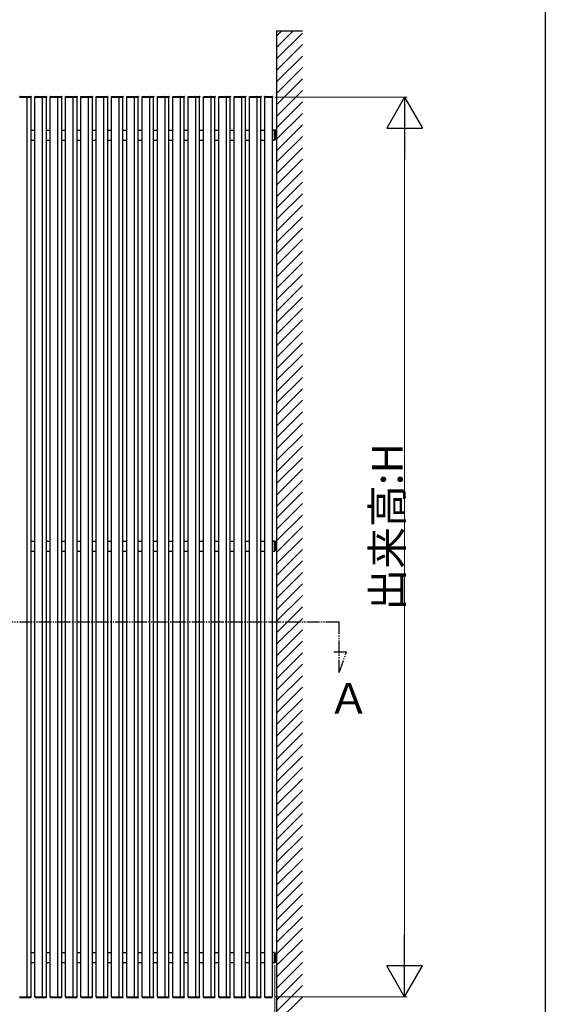
# Model space of a CAD drawing. Extents: x 0 to 1980, y 0 to 3204.
# Drawn here: x 1774 to 1980, y 889 to 1274 of the extents above; entities that cross this region are included whole.
import ezdxf

# ---------------------------------------------------------------- set-up
doc = ezdxf.new("R2010")
doc.units = 0
doc.linetypes.add('YDIVIDE_1', pattern=[15, 10, -1, 1, -1, 1, -1])
doc.layers.add('YKK_A1', color=4, linetype='CONTINUOUS', lineweight=30)
doc.layers.add('YKK_D', color=6, linetype='CONTINUOUS', lineweight=13)
doc.layers.add('YKK_ZWAK', color=7, linetype='CONTINUOUS')
doc.styles.get("Standard").update_dxf_attribs({"font": 'txt', "bigfont": 'BIGFONT'})

msp = doc.modelspace()

# ---------------------------------------------------------------- linework, layer by layer
at = {"layer": 'YKK_A1', "ltscale": 0.5}
for p, q in [((1874.92, 879.74), (1874.92, 1269.74)), ((1874.92, 1269.74), (1884.92, 1269.74)), ((1774.22, 1243.84), (1777.22, 1243.84)), ((1774.23, 1244.09), (1778.61, 1244.09)), ((1777.17, 891.84), (1777.17, 1243.84)), ((1777.21, 1243.99), (1777.22, 1243.84)), ((1777.22, 1243.84), (1778.62, 1243.84)), ((1778.62, 1243.84), (1778.72, 1243.84)), ((1778.71, 1243.99), (1778.72, 1243.84)), ((1780.12, 1243.84), (1780.13, 1243.99)), ((1780.12, 1243.84), (1780.22, 1243.84)), ((1780.17, 891.84), (1780.17, 1243.84)), ((1780.22, 1243.84), (1783.22, 1243.84)), ((1780.23, 1244.09), (1784.61, 1244.09)), ((1783.17, 891.84), (1783.17, 1243.84)), ((1783.21, 1243.99), (1783.22, 1243.84)), ((1783.22, 1243.84), (1784.62, 1243.84)), ((1784.62, 1243.84), (1784.72, 1243.84)), ((1784.71, 1243.99), (1784.72, 1243.84)), ((1786.12, 1243.84), (1786.13, 1243.99)), ((1786.12, 1243.84), (1786.22, 1243.84)), ((1786.17, 891.84), (1786.17, 1243.84)), ((1786.22, 1243.84), (1789.22, 1243.84)), ((1786.23, 1244.09), (1790.61, 1244.09)), ((1789.17, 891.84), (1789.17, 1243.84)), ((1789.21, 1243.99), (1789.22, 1243.84)), ((1789.22, 1243.84), (1790.62, 1243.84)), ((1790.62, 1243.84), (1790.72, 1243.84)), ((1790.71, 1243.99), (1790.72, 1243.84)), ((1792.12, 1243.84), (1792.13, 1243.99)), ((1792.12, 1243.84), (1792.22, 1243.84)), ((1792.17, 891.84), (1792.17, 1243.84)), ((1792.22, 1243.84), (1795.22, 1243.84)), ((1792.23, 1244.09), (1796.61, 1244.09)), ((1795.17, 891.84), (1795.17, 1243.84)), ((1795.21, 1243.99), (1795.22, 1243.84)), ((1795.22, 1243.84), (1796.62, 1243.84)), ((1796.62, 1243.84), (1796.72, 1243.84)), ((1796.71, 1243.99), (1796.72, 1243.84)), ((1798.12, 1243.84), (1798.13, 1243.99)), ((1798.12, 1243.84), (1798.22, 1243.84)), ((1798.17, 891.84), (1798.17, 1243.84)), ((1798.22, 1243.84), (1801.22, 1243.84)), ((1798.23, 1244.09), (1802.61, 1244.09)), ((1801.17, 891.84), (1801.17, 1243.84)), ((1801.21, 1243.99), (1801.22, 1243.84)), ((1801.22, 1243.84), (1802.62, 1243.84)), ((1802.62, 1243.84), (1802.72, 1243.84)), ((1802.71, 1243.99), (1802.72, 1243.84)), ((1804.12, 1243.84), (1804.13, 1243.99)), ((1804.12, 1243.84), (1804.22, 1243.84)), ((1804.17, 891.84), (1804.17, 1243.84)), ((1804.22, 1243.84), (1807.22, 1243.84)), ((1804.23, 1244.09), (1808.61, 1244.09)), ((1807.17, 891.84), (1807.17, 1243.84)), ((1807.21, 1243.99), (1807.22, 1243.84)), ((1807.22, 1243.84), (1808.62, 1243.84)), ((1808.62, 1243.84), (1808.72, 1243.84)), ((1808.71, 1243.99), (1808.72, 1243.84)), ((1810.12, 1243.84), (1810.13, 1243.99)), ((1810.12, 1243.84), (1810.22, 1243.84)), ((1810.17, 891.84), (1810.17, 1243.84)), ((1810.22, 1243.84), (1813.22, 1243.84)), ((1810.23, 1244.09), (1814.61, 1244.09)), ((1813.17, 891.84), (1813.17, 1243.84)), ((1813.21, 1243.99), (1813.22, 1243.84)), ((1813.22, 1243.84), (1814.62, 1243.84)), ((1814.62, 1243.84), (1814.72, 1243.84)), ((1814.71, 1243.99), (1814.72, 1243.84)), ((1816.12, 1243.84), (1816.13, 1243.99)), ((1816.12, 1243.84), (1816.22, 1243.84)), ((1816.17, 891.84), (1816.17, 1243.84)), ((1816.22, 1243.84), (1819.22, 1243.84)), ((1816.23, 1244.09), (1820.61, 1244.09)), ((1819.17, 891.84), (1819.17, 1243.84)), ((1819.21, 1243.99), (1819.22, 1243.84)), ((1819.22, 1243.84), (1820.62, 1243.84)), ((1820.62, 1243.84), (1820.72, 1243.84)), ((1820.71, 1243.99), (1820.72, 1243.84)), ((1822.12, 1243.84), (1822.13, 1243.99)), ((1822.12, 1243.84), (1822.22, 1243.84)), ((1822.17, 891.84), (1822.17, 1243.84)), ((1822.22, 1243.84), (1825.22, 1243.84)), ((1822.23, 1244.09), (1826.61, 1244.09)), ((1825.17, 891.84), (1825.17, 1243.84)), ((1825.21, 1243.99), (1825.22, 1243.84)), ((1825.22, 1243.84), (1826.62, 1243.84)), ((1826.62, 1243.84), (1826.72, 1243.84)), ((1826.71, 1243.99), (1826.72, 1243.84)), ((1828.12, 1243.84), (1828.13, 1243.99)), ((1828.12, 1243.84), (1828.22, 1243.84)), ((1828.17, 891.84), (1828.17, 1243.84)), ((1828.22, 1243.84), (1831.22, 1243.84)), ((1828.23, 1244.09), (1832.61, 1244.09)), ((1831.17, 891.84), (1831.17, 1243.84)), ((1831.21, 1243.99), (1831.22, 1243.84)), ((1831.22, 1243.84), (1832.62, 1243.84)), ((1832.62, 1243.84), (1832.72, 1243.84)), ((1832.71, 1243.99), (1832.72, 1243.84)), ((1834.12, 1243.84), (1834.13, 1243.99)), ((1834.12, 1243.84), (1834.22, 1243.84)), ((1834.17, 891.84), (1834.17, 1243.84)), ((1834.22, 1243.84), (1837.22, 1243.84)), ((1834.23, 1244.09), (1838.61, 1244.09)), ((1837.17, 891.84), (1837.17, 1243.84)), ((1837.21, 1243.99), (1837.22, 1243.84)), ((1837.22, 1243.84), (1838.62, 1243.84)), ((1838.62, 1243.84), (1838.72, 1243.84)), ((1838.71, 1243.99), (1838.72, 1243.84)), ((1840.12, 1243.84), (1840.13, 1243.99)), ((1840.12, 1243.84), (1840.22, 1243.84)), ((1840.17, 891.84), (1840.17, 1243.84)), ((1840.22, 1243.84), (1843.22, 1243.84)), ((1840.23, 1244.09), (1844.61, 1244.09)), ((1843.17, 891.84), (1843.17, 1243.84)), ((1843.21, 1243.99), (1843.22, 1243.84)), ((1843.22, 1243.84), (1844.62, 1243.84)), ((1844.62, 1243.84), (1844.72, 1243.84)), ((1844.71, 1243.99), (1844.72, 1243.84)), ((1846.12, 1243.84), (1846.13, 1243.99)), ((1846.12, 1243.84), (1846.22, 1243.84)), ((1846.17, 891.84), (1846.17, 1243.84)), ((1846.22, 1243.84), (1849.22, 1243.84)), ((1846.23, 1244.09), (1850.61, 1244.09)), ((1849.17, 891.84), (1849.17, 1243.84)), ((1849.21, 1243.99), (1849.22, 1243.84)), ((1849.22, 1243.84), (1850.62, 1243.84)), ((1850.62, 1243.84), (1850.72, 1243.84)), ((1850.71, 1243.99), (1850.72, 1243.84)), ((1852.12, 1243.84), (1852.13, 1243.99)), ((1852.12, 1243.84), (1852.22, 1243.84)), ((1852.17, 891.84), (1852.17, 1243.84)), ((1852.22, 1243.84), (1855.22, 1243.84)), ((1852.23, 1244.09), (1856.61, 1244.09)), ((1855.17, 891.84), (1855.17, 1243.84)), ((1855.21, 1243.99), (1855.22, 1243.84)), ((1855.22, 1243.84), (1856.62, 1243.84)), ((1856.62, 1243.84), (1856.72, 1243.84)), ((1856.71, 1243.99), (1856.72, 1243.84)), ((1858.12, 1243.84), (1858.13, 1243.99)), ((1858.12, 1243.84), (1858.22, 1243.84)), ((1858.17, 891.84), (1858.17, 1243.84)), ((1858.22, 1243.84), (1861.22, 1243.84)), ((1858.23, 1244.09), (1862.61, 1244.09)), ((1861.17, 891.84), (1861.17, 1243.84)), ((1861.21, 1243.99), (1861.22, 1243.84)), ((1861.22, 1243.84), (1862.62, 1243.84)), ((1862.62, 1243.84), (1862.72, 1243.84)), ((1862.71, 1243.99), (1862.72, 1243.84)), ((1864.12, 1243.84), (1864.13, 1243.99)), ((1864.12, 1243.84), (1864.22, 1243.84)), ((1864.17, 891.84), (1864.17, 1243.84)), ((1864.22, 1243.84), (1867.22, 1243.84)), ((1864.23, 1244.09), (1868.61, 1244.09)), ((1867.17, 891.84), (1867.17, 1243.84)), ((1867.21, 1243.99), (1867.22, 1243.84)), ((1867.22, 1243.84), (1868.62, 1243.84)), ((1868.62, 1243.84), (1868.72, 1243.84)), ((1868.71, 1243.99), (1868.72, 1243.84)), ((1870.12, 1243.84), (1870.13, 1243.99)), ((1870.12, 1243.84), (1870.22, 1243.84)), ((1870.17, 891.84), (1870.17, 1243.84)), ((1870.22, 1243.84), (1873.22, 1243.84)), ((1870.23, 1244.09), (1873.11, 1244.09)), ((1873.17, 891.84), (1873.17, 1243.84)), ((1873.21, 1243.99), (1873.22, 1243.84)), ((1778.67, 1230.94), (1780.17, 1230.94)), ((1784.67, 1230.94), (1786.17, 1230.94)), ((1790.67, 1230.94), (1792.17, 1230.94)), ((1796.67, 1230.94), (1798.17, 1230.94)), ((1802.67, 1230.94), (1804.17, 1230.94)), ((1808.67, 1230.94), (1810.17, 1230.94)), ((1814.67, 1230.94), (1816.17, 1230.94)), ((1820.67, 1230.94), (1822.17, 1230.94)), ((1826.67, 1230.94), (1828.17, 1230.94)), ((1832.67, 1230.94), (1834.17, 1230.94)), ((1838.67, 1230.94), (1840.17, 1230.94)), ((1844.67, 1230.94), (1846.17, 1230.94)), ((1850.67, 1230.94), (1852.17, 1230.94)), ((1856.67, 1230.94), (1858.17, 1230.94)), ((1862.67, 1230.94), (1864.17, 1230.94)), ((1868.67, 1230.94), (1870.17, 1230.94)), ((1873.17, 1230.94), (1874.17, 1230.94)), ((1873.92, 1230.94), (1873.17, 1230.94)), ((1873.92, 1226.99), (1873.92, 1230.94)), ((1874.17, 1230.96), (1874.33, 1230.95)), ((1874.17, 1227.22), (1874.17, 1230.96)), ((1874.17, 1227.24), (1874.17, 1230.94)), ((1874.42, 1230.85), (1874.42, 1227.32)), ((1778.67, 1226.99), (1780.17, 1226.99)), ((1784.67, 1226.99), (1786.17, 1226.99)), ((1790.67, 1226.99), (1792.17, 1226.99)), ((1796.67, 1226.99), (1798.17, 1226.99)), ((1802.67, 1226.99), (1804.17, 1226.99)), ((1808.67, 1226.99), (1810.17, 1226.99)), ((1814.67, 1226.99), (1816.17, 1226.99)), ((1820.67, 1226.99), (1822.17, 1226.99)), ((1826.67, 1226.99), (1828.17, 1226.99)), ((1832.67, 1226.99), (1834.17, 1226.99)), ((1838.67, 1226.99), (1840.17, 1226.99)), ((1844.67, 1226.99), (1846.17, 1226.99)), ((1850.67, 1226.99), (1852.17, 1226.99)), ((1856.67, 1226.99), (1858.17, 1226.99)), ((1862.67, 1226.99), (1864.17, 1226.99)), ((1868.67, 1226.99), (1870.17, 1226.99)), ((1873.17, 1226.99), (1873.92, 1226.99)), ((1874.17, 1227.24), (1873.92, 1227.24)), ((1874.17, 1227.22), (1874.33, 1227.22)), ((1778.67, 1070.06), (1780.17, 1070.06)), ((1784.67, 1070.06), (1786.17, 1070.06)), ((1790.67, 1070.06), (1792.17, 1070.06)), ((1796.67, 1070.06), (1798.17, 1070.06)), ((1802.67, 1070.06), (1804.17, 1070.06)), ((1808.67, 1070.06), (1810.17, 1070.06)), ((1814.67, 1070.06), (1816.17, 1070.06)), ((1820.67, 1070.06), (1822.17, 1070.06)), ((1826.67, 1070.06), (1828.17, 1070.06)), ((1832.67, 1070.06), (1834.17, 1070.06)), ((1838.67, 1070.06), (1840.17, 1070.06)), ((1844.67, 1070.06), (1846.17, 1070.06)), ((1850.67, 1070.06), (1852.17, 1070.06)), ((1856.67, 1070.06), (1858.17, 1070.06)), ((1862.67, 1070.06), (1864.17, 1070.06)), ((1868.67, 1070.06), (1870.17, 1070.06)), ((1873.17, 1070.06), (1874.17, 1070.06)), ((1873.92, 1070.06), (1873.17, 1070.06)), ((1873.92, 1066.11), (1873.92, 1070.06)), ((1874.17, 1070.08), (1874.33, 1070.07)), ((1874.17, 1066.34), (1874.17, 1070.08)), ((1874.17, 1066.36), (1874.17, 1070.06)), ((1874.42, 1069.97), (1874.42, 1066.45)), ((1778.67, 1066.11), (1780.17, 1066.11)), ((1784.67, 1066.11), (1786.17, 1066.11)), ((1790.67, 1066.11), (1792.17, 1066.11)), ((1796.67, 1066.11), (1798.17, 1066.11)), ((1802.67, 1066.11), (1804.17, 1066.11)), ((1808.67, 1066.11), (1810.17, 1066.11)), ((1814.67, 1066.11), (1816.17, 1066.11)), ((1820.67, 1066.11), (1822.17, 1066.11)), ((1826.67, 1066.11), (1828.17, 1066.11)), ((1832.67, 1066.11), (1834.17, 1066.11)), ((1838.67, 1066.11), (1840.17, 1066.11)), ((1844.67, 1066.11), (1846.17, 1066.11)), ((1850.67, 1066.11), (1852.17, 1066.11)), ((1856.67, 1066.11), (1858.17, 1066.11)), ((1862.67, 1066.11), (1864.17, 1066.11)), ((1868.67, 1066.11), (1870.17, 1066.11)), ((1873.17, 1066.11), (1873.92, 1066.11)), ((1874.17, 1066.36), (1873.92, 1066.36)), ((1874.17, 1066.34), (1874.33, 1066.35)), ((1778.67, 909.19), (1780.17, 909.19)), ((1778.67, 909.19), (1780.17, 909.19)), ((1784.67, 909.19), (1786.17, 909.19)), ((1784.67, 909.19), (1786.17, 909.19)), ((1790.67, 909.19), (1792.17, 909.19)), ((1790.67, 909.19), (1792.17, 909.19)), ((1796.67, 909.19), (1798.17, 909.19)), ((1796.67, 909.19), (1798.17, 909.19)), ((1802.67, 909.19), (1804.17, 909.19)), ((1802.67, 909.19), (1804.17, 909.19)), ((1808.67, 909.19), (1810.17, 909.19)), ((1808.67, 909.19), (1810.17, 909.19)), ((1814.67, 909.19), (1816.17, 909.19)), ((1814.67, 909.19), (1816.17, 909.19)), ((1820.67, 909.19), (1822.17, 909.19)), ((1820.67, 909.19), (1822.17, 909.19)), ((1826.67, 909.19), (1828.17, 909.19)), ((1826.67, 909.19), (1828.17, 909.19)), ((1832.67, 909.19), (1834.17, 909.19)), ((1832.67, 909.19), (1834.17, 909.19)), ((1838.67, 909.19), (1840.17, 909.19)), ((1838.67, 909.19), (1840.17, 909.19)), ((1844.67, 909.19), (1846.17, 909.19)), ((1844.67, 909.19), (1846.17, 909.19)), ((1850.67, 909.19), (1852.17, 909.19)), ((1850.67, 909.19), (1852.17, 909.19)), ((1856.67, 909.19), (1858.17, 909.19)), ((1856.67, 909.19), (1858.17, 909.19)), ((1862.67, 909.19), (1864.17, 909.19)), ((1862.67, 909.19), (1864.17, 909.19)), ((1868.67, 909.19), (1870.17, 909.19)), ((1868.67, 909.19), (1870.17, 909.19)), ((1868.67, 909.19), (1870.17, 909.19)), ((1868.67, 909.19), (1870.17, 909.19)), ((1873.92, 909.19), (1873.17, 909.19)), ((1873.92, 905.24), (1873.92, 909.19)), ((1873.92, 908.94), (1874.17, 908.94)), ((1874.17, 908.96), (1874.33, 908.95)), ((1874.17, 905.22), (1874.17, 908.96)), ((1874.17, 905.24), (1874.17, 908.94)), ((1874.42, 908.85), (1874.42, 905.32)), ((1778.67, 905.24), (1780.17, 905.24)), ((1784.67, 905.24), (1786.17, 905.24)), ((1790.67, 905.24), (1792.17, 905.24)), ((1796.67, 905.24), (1798.17, 905.24)), ((1802.67, 905.24), (1804.17, 905.24)), ((1808.67, 905.24), (1810.17, 905.24)), ((1814.67, 905.24), (1816.17, 905.24)), ((1820.67, 905.24), (1822.17, 905.24)), ((1826.67, 905.24), (1828.17, 905.24)), ((1832.67, 905.24), (1834.17, 905.24)), ((1838.67, 905.24), (1840.17, 905.24)), ((1844.67, 905.24), (1846.17, 905.24)), ((1850.67, 905.24), (1852.17, 905.24)), ((1856.67, 905.24), (1858.17, 905.24)), ((1862.67, 905.24), (1864.17, 905.24)), ((1868.67, 905.24), (1870.17, 905.24)), ((1868.67, 905.24), (1870.17, 905.24)), ((1873.17, 905.24), (1873.92, 905.24)), ((1874.17, 905.24), (1873.92, 905.24)), ((1874.17, 905.22), (1874.33, 905.22)), ((1774.22, 891.84), (1777.22, 891.84)), ((1774.23, 891.59), (1778.61, 891.59)), ((1777.21, 891.68), (1777.22, 891.84)), ((1777.22, 891.84), (1778.62, 891.84)), ((1778.62, 891.84), (1778.72, 891.84)), ((1778.71, 891.68), (1778.72, 891.84)), ((1780.12, 891.84), (1780.13, 891.68)), ((1780.12, 891.84), (1780.22, 891.84)), ((1780.22, 891.84), (1783.22, 891.84)), ((1780.23, 891.59), (1784.61, 891.59)), ((1783.21, 891.68), (1783.22, 891.84)), ((1783.22, 891.84), (1784.62, 891.84)), ((1784.62, 891.84), (1784.72, 891.84)), ((1784.71, 891.68), (1784.72, 891.84)), ((1786.12, 891.84), (1786.13, 891.68)), ((1786.12, 891.84), (1786.22, 891.84)), ((1786.22, 891.84), (1789.22, 891.84)), ((1786.23, 891.59), (1790.61, 891.59)), ((1789.21, 891.68), (1789.22, 891.84)), ((1789.22, 891.84), (1790.62, 891.84)), ((1790.62, 891.84), (1790.72, 891.84)), ((1790.71, 891.68), (1790.72, 891.84)), ((1792.12, 891.84), (1792.13, 891.68)), ((1792.12, 891.84), (1792.22, 891.84)), ((1792.22, 891.84), (1795.22, 891.84)), ((1792.23, 891.59), (1796.61, 891.59)), ((1795.21, 891.68), (1795.22, 891.84)), ((1795.22, 891.84), (1796.62, 891.84)), ((1796.62, 891.84), (1796.72, 891.84)), ((1796.71, 891.68), (1796.72, 891.84)), ((1798.12, 891.84), (1798.13, 891.68)), ((1798.12, 891.84), (1798.22, 891.84)), ((1798.22, 891.84), (1801.22, 891.84)), ((1798.23, 891.59), (1802.61, 891.59)), ((1801.21, 891.68), (1801.22, 891.84)), ((1801.22, 891.84), (1802.62, 891.84)), ((1802.62, 891.84), (1802.72, 891.84)), ((1802.71, 891.68), (1802.72, 891.84)), ((1804.12, 891.84), (1804.13, 891.68)), ((1804.12, 891.84), (1804.22, 891.84)), ((1804.22, 891.84), (1807.22, 891.84)), ((1804.23, 891.59), (1808.61, 891.59)), ((1807.21, 891.68), (1807.22, 891.84)), ((1807.22, 891.84), (1808.62, 891.84)), ((1808.62, 891.84), (1808.72, 891.84)), ((1808.71, 891.68), (1808.72, 891.84)), ((1810.12, 891.84), (1810.13, 891.68)), ((1810.12, 891.84), (1810.22, 891.84)), ((1810.22, 891.84), (1813.22, 891.84)), ((1810.23, 891.59), (1814.61, 891.59)), ((1813.21, 891.68), (1813.22, 891.84)), ((1813.22, 891.84), (1814.62, 891.84)), ((1814.62, 891.84), (1814.72, 891.84)), ((1814.71, 891.68), (1814.72, 891.84)), ((1816.12, 891.84), (1816.13, 891.68)), ((1816.12, 891.84), (1816.22, 891.84)), ((1816.22, 891.84), (1819.22, 891.84)), ((1816.23, 891.59), (1820.61, 891.59)), ((1819.21, 891.68), (1819.22, 891.84)), ((1819.22, 891.84), (1820.62, 891.84)), ((1820.62, 891.84), (1820.72, 891.84)), ((1820.71, 891.68), (1820.72, 891.84)), ((1822.12, 891.84), (1822.13, 891.68)), ((1822.12, 891.84), (1822.22, 891.84)), ((1822.22, 891.84), (1825.22, 891.84)), ((1822.23, 891.59), (1826.61, 891.59)), ((1825.21, 891.68), (1825.22, 891.84)), ((1825.22, 891.84), (1826.62, 891.84)), ((1826.62, 891.84), (1826.72, 891.84)), ((1826.71, 891.68), (1826.72, 891.84)), ((1828.12, 891.84), (1828.13, 891.68)), ((1828.12, 891.84), (1828.22, 891.84)), ((1828.22, 891.84), (1831.22, 891.84)), ((1828.23, 891.59), (1832.61, 891.59)), ((1831.21, 891.68), (1831.22, 891.84)), ((1831.22, 891.84), (1832.62, 891.84)), ((1832.62, 891.84), (1832.72, 891.84)), ((1832.71, 891.68), (1832.72, 891.84)), ((1834.12, 891.84), (1834.13, 891.68)), ((1834.12, 891.84), (1834.22, 891.84)), ((1834.22, 891.84), (1837.22, 891.84)), ((1834.23, 891.59), (1838.61, 891.59)), ((1837.21, 891.68), (1837.22, 891.84)), ((1837.22, 891.84), (1838.62, 891.84)), ((1838.62, 891.84), (1838.72, 891.84)), ((1838.71, 891.68), (1838.72, 891.84)), ((1840.12, 891.84), (1840.13, 891.68)), ((1840.12, 891.84), (1840.22, 891.84)), ((1840.22, 891.84), (1843.22, 891.84)), ((1840.23, 891.59), (1844.61, 891.59)), ((1843.21, 891.68), (1843.22, 891.84)), ((1843.22, 891.84), (1844.62, 891.84)), ((1844.62, 891.84), (1844.72, 891.84)), ((1844.71, 891.68), (1844.72, 891.84)), ((1846.12, 891.84), (1846.13, 891.68)), ((1846.12, 891.84), (1846.22, 891.84)), ((1846.22, 891.84), (1849.22, 891.84)), ((1846.23, 891.59), (1850.61, 891.59)), ((1849.21, 891.68), (1849.22, 891.84)), ((1849.22, 891.84), (1850.62, 891.84)), ((1850.62, 891.84), (1850.72, 891.84)), ((1850.71, 891.68), (1850.72, 891.84)), ((1852.12, 891.84), (1852.13, 891.68)), ((1852.12, 891.84), (1852.22, 891.84)), ((1852.22, 891.84), (1855.22, 891.84)), ((1852.23, 891.59), (1856.61, 891.59)), ((1855.21, 891.68), (1855.22, 891.84)), ((1855.22, 891.84), (1856.62, 891.84)), ((1856.62, 891.84), (1856.72, 891.84)), ((1856.71, 891.68), (1856.72, 891.84)), ((1858.12, 891.84), (1858.13, 891.68)), ((1858.12, 891.84), (1858.22, 891.84)), ((1858.22, 891.84), (1861.22, 891.84)), ((1858.23, 891.59), (1862.61, 891.59)), ((1861.21, 891.68), (1861.22, 891.84)), ((1861.22, 891.84), (1862.62, 891.84)), ((1862.62, 891.84), (1862.72, 891.84)), ((1862.71, 891.68), (1862.72, 891.84)), ((1864.12, 891.84), (1864.13, 891.68)), ((1864.12, 891.84), (1864.22, 891.84)), ((1864.22, 891.84), (1867.22, 891.84)), ((1864.23, 891.59), (1868.61, 891.59)), ((1867.21, 891.68), (1867.22, 891.84)), ((1867.22, 891.84), (1868.62, 891.84)), ((1868.62, 891.84), (1868.72, 891.84)), ((1868.71, 891.68), (1868.72, 891.84)), ((1870.12, 891.84), (1870.13, 891.68)), ((1870.12, 891.84), (1870.22, 891.84)), ((1870.22, 891.84), (1873.22, 891.84)), ((1870.23, 891.59), (1873.11, 891.59)), ((1871.71, 891.68), (1871.72, 891.84))]:
    msp.add_line(p, q, dxfattribs=at)
at = {"layer": 'YKK_A1'}
for p, q in [((1874.92, 1263.36), (1881.3, 1269.74)), ((1874.92, 1267.85), (1876.81, 1269.74)), ((1874.92, 1258.87), (1884.92, 1268.87)), ((1874.92, 1254.38), (1884.92, 1264.38)), ((1874.92, 1249.89), (1884.92, 1259.89)), ((1874.92, 1245.4), (1884.92, 1255.4)), ((1874.92, 1240.91), (1884.92, 1250.91)), ((1874.92, 1236.42), (1884.92, 1246.42)), ((1778.67, 891.84), (1778.67, 1243.84)), ((1784.67, 891.84), (1784.67, 1243.84)), ((1790.67, 891.84), (1790.67, 1243.84)), ((1796.67, 891.84), (1796.67, 1243.84)), ((1802.67, 891.84), (1802.67, 1243.84)), ((1808.67, 891.84), (1808.67, 1243.84)), ((1814.67, 891.84), (1814.67, 1243.84)), ((1820.67, 891.84), (1820.67, 1243.84)), ((1826.67, 891.84), (1826.67, 1243.84)), ((1832.67, 891.84), (1832.67, 1243.84)), ((1838.67, 891.84), (1838.67, 1243.84)), ((1844.67, 891.84), (1844.67, 1243.84)), ((1850.67, 891.84), (1850.67, 1243.84)), ((1856.67, 891.84), (1856.67, 1243.84)), ((1862.67, 891.84), (1862.67, 1243.84)), ((1868.67, 891.84), (1868.67, 1243.84)), ((1874.92, 1231.93), (1884.92, 1241.93)), ((1874.92, 1227.44), (1884.92, 1237.44)), ((1874.92, 1222.95), (1884.92, 1232.95)), ((1874.92, 1218.46), (1884.92, 1228.46)), ((1874.92, 1213.97), (1884.92, 1223.97)), ((1874.92, 1209.48), (1884.92, 1219.48)), ((1874.92, 1204.99), (1884.92, 1214.99)), ((1874.92, 1200.5), (1884.92, 1210.5)), ((1874.92, 1196.01), (1884.92, 1206.01)), ((1874.92, 1191.52), (1884.92, 1201.52)), ((1874.92, 1187.03), (1884.92, 1197.03)), ((1874.92, 1182.54), (1884.92, 1192.54)), ((1874.92, 1178.05), (1884.92, 1188.05)), ((1874.92, 1173.56), (1884.92, 1183.56)), ((1874.92, 1169.07), (1884.92, 1179.07)), ((1874.92, 1164.58), (1884.92, 1174.58)), ((1874.92, 1160.09), (1884.92, 1170.09)), ((1874.92, 1155.6), (1884.92, 1165.6)), ((1874.92, 1151.11), (1884.92, 1161.11)), ((1874.92, 1146.62), (1884.92, 1156.62)), ((1874.92, 1142.13), (1884.92, 1152.13)), ((1874.92, 1137.64), (1884.92, 1147.64)), ((1874.92, 1133.15), (1884.92, 1143.15)), ((1874.92, 1128.66), (1884.92, 1138.66)), ((1874.92, 1124.17), (1884.92, 1134.17)), ((1874.92, 1119.68), (1884.92, 1129.68)), ((1874.92, 1115.19), (1884.92, 1125.19)), ((1874.92, 1110.7), (1884.92, 1120.7)), ((1874.92, 1106.21), (1884.92, 1116.21)), ((1874.92, 1101.72), (1884.92, 1111.72)), ((1874.92, 1097.23), (1884.92, 1107.23)), ((1874.92, 1092.74), (1884.92, 1102.74)), ((1874.92, 1088.25), (1884.92, 1098.25)), ((1874.92, 1083.76), (1884.92, 1093.76)), ((1874.92, 1079.27), (1884.92, 1089.27)), ((1874.92, 1074.78), (1884.92, 1084.78)), ((1874.92, 1070.29), (1884.92, 1080.29)), ((1874.92, 1065.8), (1884.92, 1075.8)), ((1874.92, 1061.31), (1884.92, 1071.31)), ((1874.92, 1056.82), (1884.92, 1066.82)), ((1874.92, 1052.33), (1884.92, 1062.33)), ((1874.92, 1047.84), (1884.92, 1057.84)), ((1874.92, 1043.35), (1884.92, 1053.35)), ((1874.92, 1038.86), (1884.92, 1048.86)), ((1874.92, 1034.37), (1884.92, 1044.37)), ((1874.92, 1029.88), (1884.92, 1039.88)), ((1874.92, 1025.39), (1884.92, 1035.39)), ((1874.92, 1020.9), (1884.92, 1030.9)), ((1874.92, 1016.41), (1884.92, 1026.41)), ((1874.92, 1011.92), (1884.92, 1021.92)), ((1874.92, 1007.43), (1884.92, 1017.43)), ((1874.92, 1002.94), (1884.92, 1012.94)), ((1874.92, 998.45), (1884.92, 1008.45)), ((1874.92, 993.96), (1884.92, 1003.96)), ((1874.92, 989.47), (1884.92, 999.47)), ((1874.92, 984.98), (1884.92, 994.98)), ((1874.92, 980.49), (1884.92, 990.49)), ((1874.92, 976), (1884.92, 986)), ((1874.92, 971.5), (1884.92, 981.5)), ((1874.92, 967.01), (1884.92, 977.01)), ((1874.92, 962.52), (1884.92, 972.52)), ((1874.92, 958.03), (1884.92, 968.03)), ((1874.92, 953.54), (1884.92, 963.54)), ((1874.92, 949.05), (1884.92, 959.05)), ((1874.92, 944.56), (1884.92, 954.56)), ((1874.92, 940.07), (1884.92, 950.07)), ((1874.92, 935.58), (1884.92, 945.58)), ((1874.92, 931.09), (1884.92, 941.09)), ((1874.92, 926.6), (1884.92, 936.6)), ((1874.92, 922.11), (1884.92, 932.11)), ((1874.92, 917.62), (1884.92, 927.62)), ((1874.92, 913.13), (1884.92, 923.13)), ((1874.92, 908.64), (1884.92, 918.64)), ((1874.92, 904.15), (1884.92, 914.15)), ((1874.92, 899.66), (1884.92, 909.66)), ((1874.92, 895.17), (1884.92, 905.17)), ((1874.92, 890.68), (1884.92, 900.68)), ((1874.92, 886.19), (1884.92, 896.19)), ((1874.92, 881.7), (1884.92, 891.7))]:
    msp.add_line(p, q, dxfattribs=at)
at = {"layer": 'YKK_A1', "linetype": 'YDIVIDE_1', "ltscale": 0.5}
for p, q in [((1571.64, 1038.53), (1899.26, 1038.52)), ((1899.26, 1018.69), (1899.26, 1038.53)), ((1902.15, 1026.64), (1897.1, 1026.64)), ((1899.26, 1018.69), (1902.15, 1026.64))]:
    msp.add_line(p, q, dxfattribs=at)
at = {"layer": 'YKK_A1', "ltscale": 0.5}
for centre, start, end in [((1774.23, 1243.99), 90, 177), ((1777.11, 1243.99), 3, 90), ((1778.61, 1243.99), 3, 90), ((1780.23, 1243.99), 90, 177), ((1783.11, 1243.99), 3, 90), ((1784.61, 1243.99), 3, 90), ((1786.23, 1243.99), 90, 177), ((1789.11, 1243.99), 3, 90), ((1790.61, 1243.99), 3, 90), ((1792.23, 1243.99), 90, 177), ((1795.11, 1243.99), 3, 90), ((1796.61, 1243.99), 3, 90), ((1798.23, 1243.99), 90, 177), ((1801.11, 1243.99), 3, 90), ((1802.61, 1243.99), 3, 90), ((1804.23, 1243.99), 90, 177), ((1807.11, 1243.99), 3, 90), ((1808.61, 1243.99), 3, 90), ((1810.23, 1243.99), 90, 177), ((1813.11, 1243.99), 3, 90), ((1814.61, 1243.99), 3, 90), ((1816.23, 1243.99), 90, 177), ((1819.11, 1243.99), 3, 90), ((1820.61, 1243.99), 3, 90), ((1822.23, 1243.99), 90, 177), ((1825.11, 1243.99), 3, 90), ((1826.61, 1243.99), 3, 90), ((1828.23, 1243.99), 90, 177), ((1831.11, 1243.99), 3, 90), ((1832.61, 1243.99), 3, 90), ((1834.23, 1243.99), 90, 177), ((1837.11, 1243.99), 3, 90), ((1838.61, 1243.99), 3, 90), ((1840.23, 1243.99), 90, 177), ((1843.11, 1243.99), 3, 90), ((1844.61, 1243.99), 3, 90), ((1846.23, 1243.99), 90, 177), ((1849.11, 1243.99), 3, 90), ((1850.61, 1243.99), 3, 90), ((1852.23, 1243.99), 90, 177), ((1855.11, 1243.99), 3, 90), ((1856.61, 1243.99), 3, 90), ((1858.23, 1243.99), 90, 177), ((1861.11, 1243.99), 3, 90), ((1862.61, 1243.99), 3, 90), ((1864.23, 1243.99), 90, 177), ((1867.11, 1243.99), 3, 90), ((1868.61, 1243.99), 3, 90), ((1870.23, 1243.99), 90, 177), ((1873.11, 1243.99), 3, 90), ((1874.32, 1230.85), 360, 87), ((1874.32, 1227.32), 273, 360), ((1874.32, 1069.97), 360, 87), ((1874.32, 1066.45), 273, 360), ((1874.32, 908.85), 360, 87), ((1874.32, 905.32), 273, 360), ((1774.23, 891.69), 183, 270), ((1777.11, 891.69), 270, 357), ((1778.61, 891.69), 270, 357), ((1780.23, 891.69), 183, 270), ((1783.11, 891.69), 270, 357), ((1784.61, 891.69), 270, 357), ((1786.23, 891.69), 183, 270), ((1789.11, 891.69), 270, 357), ((1790.61, 891.69), 270, 357), ((1792.23, 891.69), 183, 270), ((1795.11, 891.69), 270, 357), ((1796.61, 891.69), 270, 357), ((1798.23, 891.69), 183, 270), ((1801.11, 891.69), 270, 357), ((1802.61, 891.69), 270, 357), ((1804.23, 891.69), 183, 270), ((1807.11, 891.69), 270, 357), ((1808.61, 891.69), 270, 357), ((1810.23, 891.69), 183, 270), ((1813.11, 891.69), 270, 357), ((1814.61, 891.69), 270, 357), ((1816.23, 891.69), 183, 270), ((1819.11, 891.69), 270, 357), ((1820.61, 891.69), 270, 357), ((1822.23, 891.69), 183, 270), ((1825.11, 891.69), 270, 357), ((1826.61, 891.69), 270, 357), ((1828.23, 891.69), 183, 270), ((1831.11, 891.69), 270, 357), ((1832.61, 891.69), 270, 357), ((1834.23, 891.69), 183, 270), ((1837.11, 891.69), 270, 357), ((1838.61, 891.69), 270, 357), ((1840.23, 891.69), 183, 270), ((1843.11, 891.69), 270, 357), ((1844.61, 891.69), 270, 357), ((1846.23, 891.69), 183, 270), ((1849.11, 891.69), 270, 357), ((1850.61, 891.69), 270, 357), ((1852.23, 891.69), 183, 270), ((1855.11, 891.69), 270, 357), ((1856.61, 891.69), 270, 357), ((1858.23, 891.69), 183, 270), ((1861.11, 891.69), 270, 357), ((1862.61, 891.69), 270, 357), ((1864.23, 891.69), 183, 270), ((1867.11, 891.69), 270, 357), ((1868.61, 891.69), 270, 357), ((1870.23, 891.69), 183, 270), ((1871.61, 891.69), 270, 357)]:
    msp.add_arc(centre, 0.1, start, end, dxfattribs=at)
at = {"layer": 'YKK_D'}
for p, q in [((1874.22, 1243.84), (1925.92, 1243.84)), ((1924.92, 1229.84), (1924.92, 905.84)), ((1874.17, 904.22), (1874.17, 824.84)), ((1874.22, 891.84), (1925.92, 891.84))]:
    msp.add_line(p, q, dxfattribs=at)
at = {"layer": 'YKK_D', "lineweight": -2}
for p, q in [((1924.92, 1243.84), (1917.92, 1231.71)), ((1924.92, 1243.84), (1931.92, 1231.71)), ((1924.92, 1243.84), (1924.92, 1219.59)), ((1917.92, 1231.71), (1931.92, 1231.71)), ((1924.92, 891.84), (1924.92, 916.09)), ((1924.92, 891.84), (1917.92, 903.96)), ((1931.92, 903.96), (1917.92, 903.96)), ((1924.92, 891.84), (1931.92, 903.96))]:
    msp.add_line(p, q, dxfattribs=at)
at = {"layer": 'YKK_ZWAK'}
msp.add_line((1980, 3120), (1980, 0), dxfattribs=at)

# ---------------------------------------------------------------- texts
at = {"layer": 'YKK_A1'}
msp.add_text('Ａ', height=12, dxfattribs=at).set_placement((1894.85, 1002.53))
at = {"layer": 'YKK_D'}
msp.add_text('出来高:H', height=12, rotation=90, dxfattribs=at).set_placement((1924.12, 1042.88))

doc.saveas('drawing.dxf')
